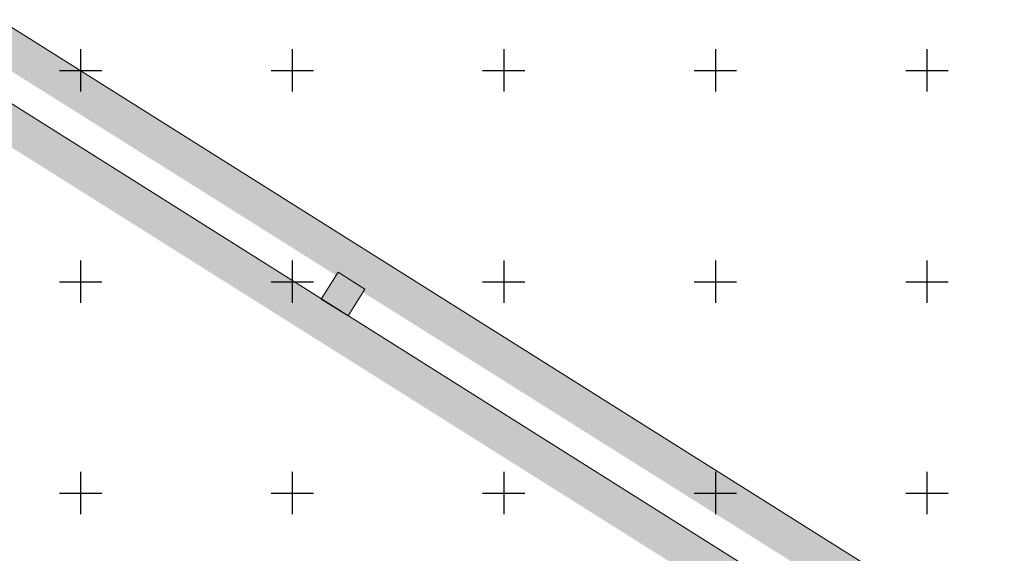
# Model space of a CAD drawing. Units: millimetres. Extents: x 51326 to 57639, y 1117 to 7026.
# Drawn here: x 57150 to 57615, y 6369 to 6621 of the extents above; entities that cross this region are included whole.
import ezdxf

# ---------------------------------------------------------------- set-up
doc = ezdxf.new("R2010")
doc.units = ezdxf.units.MM
doc.layers.add('0 MURS', color=8, linetype='Continuous')
doc.layers.add('4 CROI X 1m', color=31, linetype='Continuous')

# ---------------------------------------------------------------- blocks, each defined once
blk = doc.blocks.new('*U73')
at = {"layer": '4 CROI X 1m', "lineweight": -3}
for p, q in [((0, 10), (0, -10)), ((-10, 0), (10, 0))]:
    blk.add_line(p, q, dxfattribs=at)
blk = doc.blocks.new('*U74')
at = {"layer": '4 CROI X 1m', "color": 0, "linetype": 'ByBlock', "lineweight": -2, "transparency": 16777216}
for p in [(1600, 1600), (1700, 1600), (1800, 1600), (1900, 1600), (2000, 1600), (1600, 1500), (1700, 1500), (1800, 1500), (1900, 1500), (2000, 1500), (1600, 1400), (1700, 1400), (1800, 1400), (1900, 1400), (2000, 1400)]:
    blk.add_blockref('*U73', p, dxfattribs=at)

msp = doc.modelspace()

# ---------------------------------------------------------------- hatches: boundary and pattern name
at = {"layer": '0 MURS', "lineweight": -3, "transparency": 33554687}
for points in [[(57305.29, 6481.13), (57305.2, 6480.98), (57292.5, 6488.97), (57083.13, 6621.17), (57058.52, 6621.17), (57058.52, 6615.97), (57513.78, 6329.05), (57546.56, 6329.05)], [(57140.2, 6621.17), (57107.34, 6621.17), (57299.57, 6500.2), (57300.49, 6501.66), (57313.19, 6493.67), (57312.27, 6492.21), (57611.35, 6304), (57615.22, 6304), (57615.22, 6322.24)], [(57313.19, 6493.67), (57300.49, 6501.66), (57292.6, 6489.13), (57305.29, 6481.13)], [(57292.6, 6489.13), (57292.5, 6488.97), (57305.2, 6480.98), (57305.29, 6481.13)]]:
    msp.add_hatch(color=256, dxfattribs=at).paths.add_polyline_path(points)

# ---------------------------------------------------------------- linework, layer by layer
at = {"layer": '0 MURS', "linetype": 'Continuous', "lineweight": 0}
for p, q in [((57546.56, 6329.05), (57083.13, 6621.17)), ((57615.39, 6322.13), (57140.2, 6621.17)), ((57300.49, 6501.66), (57292.5, 6488.97)), ((57313.19, 6493.67), (57300.49, 6501.66)), ((57305.2, 6480.98), (57313.19, 6493.67)), ((57292.5, 6488.97), (57305.2, 6480.98))]:
    msp.add_line(p, q, dxfattribs=at)

# ---------------------------------------------------------------- block references
at = {"layer": '4 CROI X 1m', "lineweight": -3}
msp.add_blockref('*U74', (55578.81, 4997.17), dxfattribs=at)

doc.saveas('drawing.dxf')
